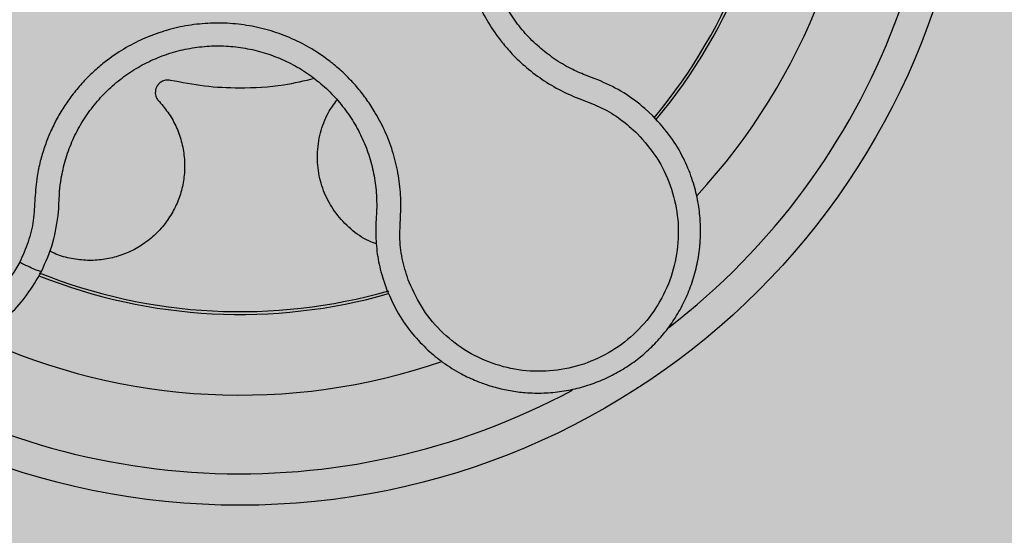
# Model space of a CAD drawing. Units: millimetres. Extents: x 0 to 1.59, y 0 to 1.2.
# Drawn here: x 1.44 to 1.5, y 0.09 to 0.12 of the extents above; entities that cross this region are included whole.
import ezdxf

# ---------------------------------------------------------------- set-up
doc = ezdxf.new("R2010")
doc.units = ezdxf.units.MM
doc.layers.add('.Operis_HACH', color=255, linetype='Continuous')
doc.layers.add('.Operis_MOBI', color=1, linetype='Continuous')

msp = doc.modelspace()

# ---------------------------------------------------------------- hatches: boundary and pattern name
at = {"layer": '.Operis_HACH', "true_color": 0xeaecd4}
h = msp.add_hatch(color=254, dxfattribs=at)
h.dxf.hatch_style = 1
edge = h.paths.add_edge_path()
edge.add_arc((0.3001902513569803, 0.8999999999978172), 0.3001902513649886, 92.03998120888842, 267.9600187910992)
edge.add_line((0.2895044189644977, 0.5999999999985448), (0.7320044189618784, 0.5999999999985448))
edge.add_arc((0.7320044189618784, 0.3399999999983265), 0.2600000000002183, 4.0091663322527893e-10, 90, ccw=False)
edge.add_line((0.9920044189639157, 0.3400000000001455), (0.9920044189639157, 0))
edge.add_line((0.9920044189639157, 0), (1.59200441896246, 0))
edge.add_line((1.59200441896246, 0), (1.59200441896246, 1.199999999998909))
edge.add_line((1.59200441896246, 1.199999999998909), (0.2895044189644977, 1.199999999998909))
at = {"layer": '.Operis_HACH', "true_color": 0x939598}
h = msp.add_hatch(color=252, dxfattribs=at)
h.dxf.hatch_style = 1
edge = h.paths.add_edge_path()
edge.add_arc((1.452090647093428, 0.1399999200493767), 0.046499256, 141.0730578275762, 501.0730578275762)

# ---------------------------------------------------------------- linework, layer by layer
at = {"layer": '.Operis_MOBI'}
for p, q in [((1.474395751509292, 0.1206757914987975), (1.474009217672574, 0.1208186004914751)), ((1.474972972137039, 0.12045445206968), (1.474395751509292, 0.1206757914987975)), ((1.478293165309879, 0.11823139826447), (1.47777947018767, 0.1187099995186145))]:
    msp.add_line(p, q, dxfattribs=at)
msp.add_circle((1.452090647093428, 0.1399999200493767), 0.046499256, dxfattribs=at)
for radius, start, end in [(0.04449928800000001, 307.6947091605096, 10.46109263536522), (0.0395, 317.2002831007907, 0.9169290862600894), (0.03419945280000002, 320.2580338145763, 357.8726051150892), (0.03437398736321749, 320.2062689243557, 357.9196214636514), (0.03419945279999998, 248.1176048730127, 286.0170498677173), (0.0343739873632175, 248.2052357284078, 285.9168488335366), (0.0395, 245.1999697122141, 288.9168771168879), (0.04449928799999998, 235.692144513808, 298.3074151831332)]:
    msp.add_arc((1.452090647093428, 0.1399999200493767), radius, start, end, dxfattribs=at)
for points, knots in [([(1.486159587482689, 0.1402123098814627), (1.485691912064794, 0.1402093644519482), (1.484756026766263, 0.1402034702296078), (1.483364520790929, 0.1404604619456222), (1.482059308182215, 0.1409830284646887), (1.480728739581537, 0.1414386183205352), (1.479345125750115, 0.141704572359231), (1.47792850825499, 0.1418107447698276), (1.476519766314595, 0.141739664164561), (1.475270003626065, 0.1415211772255134), (1.474210913889692, 0.1412259060816723), (1.473325233178912, 0.1408986177484621), (1.472471480657987, 0.1405036819414818), (1.471652413572883, 0.140040891506942), (1.470871718142007, 0.1395090843980142), (1.470022092427826, 0.1388242315388197), (1.46913045419933, 0.1379455666119611), (1.468249139943509, 0.1368349793665402), (1.467509607231477, 0.1356255315513408), (1.466921942948829, 0.1343355936060107), (1.466496029621339, 0.1329828140860627), (1.466235893138219, 0.1315880092770385), (1.466149064734054, 0.1301727598147409), (1.466233622748405, 0.128767002172026), (1.466486489116505, 0.1273742733610561), (1.466905270259304, 0.1260333638147131), (1.467491791365319, 0.1247354351307877), (1.468140236771433, 0.123667772684712), (1.468801755203458, 0.1227890886093519), (1.469426216870488, 0.1220844549188769), (1.470228941019741, 0.1213181070161227), (1.471234315846232, 0.1205430173540663), (1.47244690010848, 0.11981287756862), (1.473744374779926, 0.1192620189576701), (1.475065283302683, 0.1187790949807095), (1.476273180902353, 0.1180415772432752), (1.476966755930334, 0.1174119847109978), (1.477313610972487, 0.1170971271531016)], [0, 0, 0, 0, 0.03109707880711296, 0.06222969614820625, 0.0933657658266645, 0.1244933363564507, 0.1556458224893664, 0.1867857086256375, 0.2187820657413552, 0.2491873587936205, 0.2709481283130292, 0.2917990375997541, 0.3118819723270985, 0.3334066769969374, 0.3542412530020451, 0.3745747389152833, 0.4058392016441786, 0.4371788428162469, 0.4685073746975735, 0.4997498405970539, 0.5310744339940766, 0.5624546805108969, 0.5937408380067781, 0.6250099462864569, 0.6557753748179749, 0.6875607125194325, 0.7181116612557842, 0.7502269323398519, 0.7703770173680189, 0.7911766328665375, 0.8127642577778779, 0.8440931900386932, 0.875421848606495, 0.906617880678405, 0.9377168314698516, 0.9688523523567332, 1, 1, 1, 1]), ([(1.474009217672574, 0.1208186004914751), (1.473698484820488, 0.1209523525794793), (1.473011940142896, 0.1212478693960293), (1.472019718588854, 0.1218483283028036), (1.471046574653883, 0.1225974254775792), (1.470175361057045, 0.1234629849968769), (1.469416221596475, 0.124426796213811), (1.468777915208193, 0.125475150614875), (1.468269544166105, 0.1265932050810079), (1.467901700059883, 0.1277657878072205), (1.467680174951965, 0.1289749759507686), (1.467605971178273, 0.1302023714488314), (1.467681049434759, 0.1314311593832826), (1.467906683552428, 0.1326418616481533), (1.46827618561656, 0.1338156717029051), (1.468786083052692, 0.1349348040530458), (1.469427734875353, 0.1359840113800601), (1.470192532557121, 0.1369474648308824), (1.471068228769582, 0.137810483451176), (1.472042283145129, 0.1385612830708851), (1.473101699411927, 0.1391880781884538), (1.474230280335178, 0.1396795121618197), (1.475407649639237, 0.1400316815561382), (1.476615811305237, 0.1402401470695622), (1.477838268154301, 0.140300657840271), (1.479056385687727, 0.140208498798529), (1.480228496773634, 0.1399865381008567), (1.480968413801747, 0.1397298316151137), (1.481323969062942, 0.1396064754317194)], [0, 0, 0, 0, 0.03217435380941532, 0.07108720881213586, 0.110002380014082, 0.1488154481583, 0.1876238954728069, 0.2264414456664886, 0.2652690149448408, 0.3041181012341859, 0.3429610637530297, 0.3818018601957961, 0.4206593503045079, 0.4596052678150788, 0.4984777390387552, 0.5372389603952362, 0.5761087389339602, 0.614995885232413, 0.653794051339409, 0.6926326592276713, 0.7315790534665194, 0.7705048061868423, 0.809383936651029, 0.8481804016682157, 0.8868634051373978, 0.9255308246158132, 0.9642150324204546, 1, 1, 1, 1]), ([(1.462820417407784, 0.1076640545597911), (1.462672933710564, 0.1081084954930702), (1.462378074305889, 0.1089970519387862), (1.462193480372662, 0.1104004074641125), (1.462283070402918, 0.1118032676386065), (1.462309127404296, 0.1132124798023142), (1.46213095071289, 0.1146159765703487), (1.461792334317579, 0.1160018485970795), (1.461286321071384, 0.1173224147969449), (1.460690942250949, 0.1184422301012091), (1.460082213081478, 0.1193557808510377), (1.459497495110554, 0.1200940603193885), (1.458858300669817, 0.1207815202724305), (1.458165450414526, 0.1214154126555513), (1.457419071462937, 0.121991761996469), (1.456505471694982, 0.1225867741050024), (1.455394928241731, 0.1231620864273282), (1.454066160884395, 0.1236567910400481), (1.452686303506198, 0.1239848690474901), (1.451278101121716, 0.1241445433897752), (1.449861534914817, 0.1241309050910786), (1.448456828962662, 0.1239462981629913), (1.447085046012944, 0.1235922898777062), (1.445776467087853, 0.1230781046688207), (1.444529761793092, 0.1224062429027981), (1.44351193311013, 0.1216831842139072), (1.442685270631046, 0.120960342212129), (1.442026700569841, 0.1202856361651357), (1.441425944591174, 0.1195594517012069), (1.440885696109035, 0.1187882373324101), (1.440409256152634, 0.1179770324779383), (1.440001225193555, 0.1171272027968371), (1.439662609089282, 0.1162471289208042), (1.439396945555927, 0.115343825365926), (1.439167381271545, 0.1142573131910467), (1.439061379576742, 0.112996389867476), (1.439007917499111, 0.1115891153240227), (1.438678909406008, 0.1102139236536459), (1.438295062063844, 0.1093608937080717), (1.438103026703175, 0.1089341305178095)], [0, 0, 0, 0, 0.03113312459204353, 0.06224345322677089, 0.09340031094876129, 0.1245233467206454, 0.1558516384811619, 0.1871907056493766, 0.2192138130420267, 0.2496270339519819, 0.2713178343917962, 0.2921139445190066, 0.3121567687651412, 0.3336427973754669, 0.3544410487571643, 0.3747396387355091, 0.4060055738482977, 0.4373028103252638, 0.468671420733974, 0.4999566977232033, 0.5311785442107242, 0.5625055453386577, 0.5938085251691878, 0.6250333643557887, 0.6556639633224706, 0.6876759451917578, 0.7077614226731199, 0.7285809667978209, 0.7502759039185661, 0.7703417261784485, 0.7911242364225256, 0.8127611338752477, 0.8329596495449129, 0.8537707082582395, 0.87533008982855, 0.9066976804774364, 0.9378053024695815, 0.9688845536906036, 1, 1, 1, 1]), ([(1.440637757637887, 0.1134522077172733), (1.440666233553202, 0.1137149884252722), (1.440738763616537, 0.1143843084992113), (1.440985027307761, 0.1154399206625385), (1.441398481823853, 0.1165941825856862), (1.44195021129417, 0.1176889204252802), (1.442631863421411, 0.1187085457222565), (1.443432121450314, 0.1196395304850739), (1.444339434063295, 0.1204689624519233), (1.445341476537578, 0.1211823295034264), (1.446422596112825, 0.1217672024540661), (1.447565977206978, 0.1222164801147301), (1.448755968624027, 0.1225237735452538), (1.449974497852963, 0.1226838821166893), (1.451203427997825, 0.1226959065243136), (1.452425082039554, 0.1225571917766501), (1.453622040025948, 0.1222726458181569), (1.454774711244681, 0.1218432744153688), (1.455865641859418, 0.1212781674312282), (1.456880546706088, 0.1205856166179728), (1.457803079960286, 0.1197742802633002), (1.458618798329553, 0.1188567142235115), (1.459317925298819, 0.1178490589609282), (1.459890844394977, 0.1167655985664169), (1.460328844666947, 0.1156192179023492), (1.460619858757127, 0.1144266279734438), (1.4607573425601, 0.1133518297247065), (1.460760555230081, 0.112680568392534), (1.46076181101671, 0.1124181827344728)], [0, 0, 0, 0, 0.02560923883422909, 0.06522844706731133, 0.1047071175681966, 0.1441947244613795, 0.1837031590871103, 0.2232377310560691, 0.2628105502423033, 0.3024427643060455, 0.3420049734568145, 0.3814667197129259, 0.4210076542283018, 0.460593867178539, 0.5000411396261801, 0.5395685388072862, 0.5792069846573049, 0.6187398073532456, 0.6582528092284994, 0.6977867504209667, 0.7373501185138346, 0.7768743219778783, 0.8163722109725697, 0.8558487275107537, 0.8953267970003727, 0.9349642999849798, 0.9745785521113469, 1, 1, 1, 1]), ([(1.423794978909427, 0.1210316350916401), (1.423651775199687, 0.1209113926743157), (1.423309734353097, 0.1206241946747468), (1.422759034699993, 0.1200815582360519), (1.422065064100025, 0.1192776431198581), (1.421355960716028, 0.1182280683751742), (1.420742334674287, 0.1169837906836619), (1.420312136389839, 0.1157109211544594), (1.420056464346999, 0.1144366294793144), (1.419963234140596, 0.1131842382455943), (1.420017966789601, 0.111973437398774), (1.420204590751382, 0.1108201817169174), (1.42050608930731, 0.1097368854188971), (1.420905273371318, 0.1087324715172144), (1.421530763065675, 0.1075332740983868), (1.422460752401093, 0.1062444137223792), (1.423528270941461, 0.1052182844050549), (1.424382560908271, 0.1045750625235087), (1.42499159003637, 0.1041799663289567), (1.425744459273119, 0.1037640852409822), (1.426659182434378, 0.1033612984720094), (1.427747847083083, 0.103018305493606), (1.428888285016001, 0.1027946222293394), (1.430067404624424, 0.1026999490150047), (1.431270166154718, 0.1027425410065916), (1.43216558896529, 0.1028806237791287), (1.43276804828929, 0.1030192845300917), (1.433101495618757, 0.1031068842730747), (1.433485348912654, 0.1032227118375886), (1.433917144640873, 0.1033728672045982), (1.434393565854407, 0.1035641107755509), (1.434910339841736, 0.1038037588277803), (1.435622755299846, 0.1041858305379719), (1.436532138992334, 0.1047837353835348), (1.437595037074061, 0.1057010553849977), (1.438645033515058, 0.1068849110415613), (1.439195230181213, 0.1078470407610439), (1.439484567003092, 0.1083530044888903)], [0, 0, 0, 0, 0.0153066427205837, 0.03655978699274152, 0.06322049003137778, 0.1021603964118667, 0.1399061339008829, 0.1764580701551223, 0.2118168143059489, 0.2459829095467865, 0.2789569438068207, 0.3107394597034316, 0.3413311859768114, 0.3707327137742749, 0.3989448573671955, 0.4517456225996112, 0.4998141092669766, 0.5193220719791797, 0.5390796151117552, 0.5590871714921403, 0.589559901045328, 0.6205971790803066, 0.6522003843810509, 0.6843707240837907, 0.7171096018241188, 0.7504182356871015, 0.7582879081881464, 0.7676905148620674, 0.7786259690250761, 0.7910944126839299, 0.8050958892304426, 0.8206303787859689, 0.8376979091637302, 0.8712418426066469, 0.9094745698782571, 0.9523945857014118, 1, 1, 1, 1]), ([(1.447673293776461, 0.1204941719206545), (1.447589316645463, 0.1205050995868078), (1.44741690538649, 0.1205275348929717), (1.447159611285315, 0.1204526466717653), (1.446907851757715, 0.1202802904535929), (1.446717507315043, 0.119977899668811), (1.446695383383485, 0.1196520503690408), (1.446765764194424, 0.1194186330503726), (1.446847668383271, 0.1192666945389647), (1.446925954965991, 0.1191830401403422), (1.44696654996369, 0.1191396616941347)], [0, 0, 0, 0, 0.122310737804447, 0.251112970592285, 0.3794787284448503, 0.5604238536355591, 0.7512474158692968, 0.8337032230871381, 0.9137678817601911, 1, 1, 1, 1]), ([(1.45680677513883, 0.12060569258756), (1.456161080714082, 0.1204516600264469), (1.454599839955335, 0.1200792208273924), (1.452249588342966, 0.1199580539887393), (1.449837779604422, 0.1200744536708953), (1.448392917482124, 0.1203546287561039), (1.447673293776461, 0.1204941719206545)], [0, 0, 0, 0, 0.2157329755232349, 0.5216261827057729, 0.7617425671958856, 1, 1, 1, 1]), ([(1.47777947018767, 0.1187099995186145), (1.477345672778029, 0.119058394609965), (1.476480710894975, 0.1197530701956566), (1.475474530780048, 0.1202211330401042), (1.474972972137039, 0.12045445206968)], [0, 0, 0, 0, 0.5015220017962876, 1, 1, 1, 1]), ([(1.438103026703175, 0.1089341305178095), (1.437767952942522, 0.1083727274017292), (1.437096795845719, 0.1072482296822272), (1.435655516819679, 0.105893670952355), (1.433979191620892, 0.1048583847423288), (1.432102056955046, 0.1042369718106784), (1.430132407331257, 0.1040339746159589), (1.428164382996329, 0.1042769282412337), (1.426296907462529, 0.104947413343325), (1.424625683619524, 0.1060151718465931), (1.423231956716336, 0.1074255521471059), (1.422185644616548, 0.109107455402409), (1.421535840847355, 0.1109794680196501), (1.421319696673891, 0.1129468176040973), (1.421534051332856, 0.1149146964853571), (1.422191721001582, 0.1167743341302412), (1.423216323230008, 0.1184679357520508), (1.424174542931723, 0.1193583465137635), (1.424653000249236, 0.1198029455372307)], [0, 0, 0, 0, 0.06231837729636871, 0.1248245178855548, 0.1870718010434208, 0.2495984940130154, 0.3122199286506936, 0.3748469895315615, 0.4374134384129173, 0.5001197863332331, 0.5625681571135441, 0.6251237470215394, 0.6876912592497118, 0.7502588586557916, 0.8128063791383664, 0.8753138602753784, 0.9377418399252588, 1, 1, 1, 1]), ([(1.446966092938965, 0.1191397367128957), (1.447177713918791, 0.1188891764468281), (1.447607414673257, 0.1183804086613236), (1.448086205840809, 0.1174861376166518), (1.448421770845016, 0.1165152751709684), (1.448584072306403, 0.1154978278682393), (1.448572009037889, 0.1144812391485175), (1.448394076760451, 0.1135000674184994), (1.448060361741227, 0.1125655663272482), (1.447572099415993, 0.111688001676157), (1.446930618141778, 0.110889582630989), (1.446157214129926, 0.1102078241456184), (1.445285798647092, 0.109672215034152), (1.444355571766209, 0.1092980158609862), (1.443387228828215, 0.1090840178985673), (1.442389446106972, 0.109028087441402), (1.44138103104342, 0.1091507646142418), (1.440568082682148, 0.1093630708855926), (1.440130592956848, 0.1095901235967176), (1.439998335110431, 0.1096587640713551)], [0, 0, 0, 0, 0.0592545870503093, 0.1203176598232656, 0.1823767760459562, 0.2445362951485212, 0.305892015935162, 0.3656079829623671, 0.4242729219850218, 0.4847925510119778, 0.5466019748393959, 0.6088266637596834, 0.6705563783447507, 0.7309233709329137, 0.7895208863580738, 0.8494113416379004, 0.9108712776318356, 0.9730554298678444, 1, 1, 1, 1]), ([(1.460744831245393, 0.1101084126385103), (1.460581224317139, 0.1101651522967586), (1.459983677057608, 0.1103723845244531), (1.459090400829155, 0.1110236757522216), (1.458152934581449, 0.1120025716882083), (1.457477215073595, 0.1131619904190302), (1.457067639435991, 0.1144355861379154), (1.45694661300513, 0.1157935398241534), (1.457146827277029, 0.117154192264934), (1.457579144342162, 0.1183405200299603), (1.458044950304611, 0.1189756595176732), (1.458241582571645, 0.1192437731224345)], [0, 0, 0, 0, 0.04723639271017525, 0.1725231187084929, 0.2965840499267874, 0.4163650233116811, 0.5357347691389508, 0.6597538192026738, 0.785400481926919, 0.9094103708566363, 0.9999999999999999, 0.9999999999999999, 0.9999999999999999, 0.9999999999999999]), ([(1.461386697614216, 0.107227617110766), (1.461622406939568, 0.1066951207722013), (1.462070687332016, 0.1056824002480425), (1.462992913933704, 0.104397742639776), (1.463955778388481, 0.1033762367005693), (1.464991923494381, 0.1025302901398391), (1.466032280106447, 0.1018794655119564), (1.46700034316018, 0.1014233020105166), (1.467727966446546, 0.1011564312721021), (1.468284464972385, 0.1009899383734592), (1.468757606940926, 0.1008725133651751), (1.469232513023599, 0.1007781358766806), (1.469708069984335, 0.1007065714911732), (1.470416705997195, 0.100633387295602), (1.471356747715618, 0.1006121468126366), (1.47251244346262, 0.1007174230926466), (1.473629129788605, 0.1009463592308748), (1.47469446217292, 0.1012895277399366), (1.475698030255444, 0.1017365112347761), (1.476637506726547, 0.1022799696820584), (1.477515609527472, 0.1029187467720476), (1.478332137448888, 0.1036560738011758), (1.479078539989132, 0.1044921963675733), (1.479741044844559, 0.1054217343971686), (1.480306009063497, 0.106437292541159), (1.480760218146315, 0.1075294524471246), (1.481091179768555, 0.1086864432418224), (1.481236488900322, 0.1095810115130007), (1.481290725489089, 0.1101974819284806), (1.481310415605549, 0.1105426333688229), (1.481318743077281, 0.1109442617525929), (1.481309158982185, 0.1114019031338103), (1.481274226411188, 0.1119144834665349), (1.481205690084607, 0.1124801956157171), (1.481062066137383, 0.11327568323577), (1.480774034993374, 0.1143247461732244), (1.480229886830784, 0.115617965157071), (1.479428793711122, 0.1169808058621129), (1.478684520472598, 0.1178004247267381), (1.478293165309879, 0.11823139826447)], [0, 0, 0, 0, 0.04755884167369721, 0.09044910132998173, 0.1286690559755947, 0.162217035800215, 0.1996659816363304, 0.2288105121777497, 0.2496459411683215, 0.26302391724748, 0.27631070544416, 0.2895064690587216, 0.3026111801368793, 0.3156249373416035, 0.3477474125613191, 0.3793041436774824, 0.4102964430025859, 0.4407256761023916, 0.4705932870256382, 0.4999007624305139, 0.5292502451302404, 0.5591600567404806, 0.5896317580268602, 0.6206666835878315, 0.6522662583966695, 0.6844317508383898, 0.7171645002704979, 0.7504656951474401, 0.7583656583806782, 0.767793238159692, 0.7787486126888165, 0.7912318321150762, 0.8052428681213453, 0.8207816420298715, 0.8378483651515204, 0.8713784404368283, 0.9095814264511137, 0.9524559352214538, 1, 1, 1, 1]), ([(1.477313615803723, 0.1170971231949807), (1.477744114403322, 0.1166052737698919), (1.478606254277111, 0.1156202694110107), (1.479451375824283, 0.1138308978988789), (1.479915246003657, 0.1119158230121684), (1.479926335501659, 0.1099385530178552), (1.479511517332867, 0.1080033488688059), (1.478672832410666, 0.1062065285586868), (1.477457935048733, 0.104637548665778), (1.475926131519373, 0.1033776870608563), (1.474153997362009, 0.1024877815671061), (1.472230880863208, 0.102011961156677), (1.470249327685451, 0.1019724881407456), (1.468311366603302, 0.1023748645620799), (1.466506182776357, 0.1031866053381236), (1.464940971956821, 0.104386748149409), (1.46364657831873, 0.1058846582673141), (1.463095547289413, 0.1070714756478992), (1.462820420238131, 0.1076640476640023)], [0, 0, 0, 0, 0.06230343088780957, 0.1247722329466939, 0.1871447950185108, 0.2495805518106944, 0.3121835662187014, 0.374820964227519, 0.4373802625479254, 0.5000910800634455, 0.5625495849505874, 0.6251004820999413, 0.6876841624872196, 0.750264722094812, 0.8127871877659598, 0.8752772736711107, 0.9377265629021204, 1, 1, 1, 1]), ([(1.440568198231631, 0.1121461984348571), (1.44058105367003, 0.1123850441344985), (1.440604495073785, 0.1128205703025742), (1.440627409603621, 0.1132557043329143), (1.440637757637887, 0.1134522077172733)], [0, 0, 0, 0, 0.5484072269684335, 1, 1, 1, 1]), ([(1.439484567003092, 0.1083530044888903), (1.439755960847833, 0.108956970860163), (1.440300434740493, 0.1101686561305542), (1.440478759650432, 0.1114856581043568), (1.440568198231631, 0.1121461984348571)], [0, 0, 0, 0, 0.498451526446905, 1, 1, 1, 1]), ([(1.46076181101671, 0.1124181827344728), (1.460752564693394, 0.1122240686909208), (1.460731833132741, 0.111788837615677), (1.460709556988149, 0.1113532309227594), (1.460697216054541, 0.1111119058004988)], [0, 0, 0, 0, 0.4460022614100818, 1, 1, 1, 1]), ([(1.460697216054541, 0.1111119058004988), (1.460706774276332, 0.1106705234178662), (1.460725879238453, 0.1097882894719078), (1.460958548930648, 0.1084793713544059), (1.461243945355818, 0.1076449738720839), (1.461386697614216, 0.107227617110766)], [0, 0, 0, 0, 0.3335165845190161, 0.6666320709267932, 1, 1, 1, 1]), ([(1.439484567003092, 0.1083530044888903), (1.439458753186045, 0.108350215754399), (1.439407125522848, 0.1083446382835973), (1.439086273101566, 0.1084674413905304), (1.438631475954026, 0.1086709026385506), (1.438279176494689, 0.108846387869562), (1.438103026703175, 0.1089341305178095)], [0, 0, 0, 0, 0.2499998067476778, 0.4999998317516315, 0.7499998241266157, 1, 1, 1, 1])]:
    msp.add_open_spline(points, degree=3, knots=knots, dxfattribs=at)

doc.saveas('drawing.dxf')
